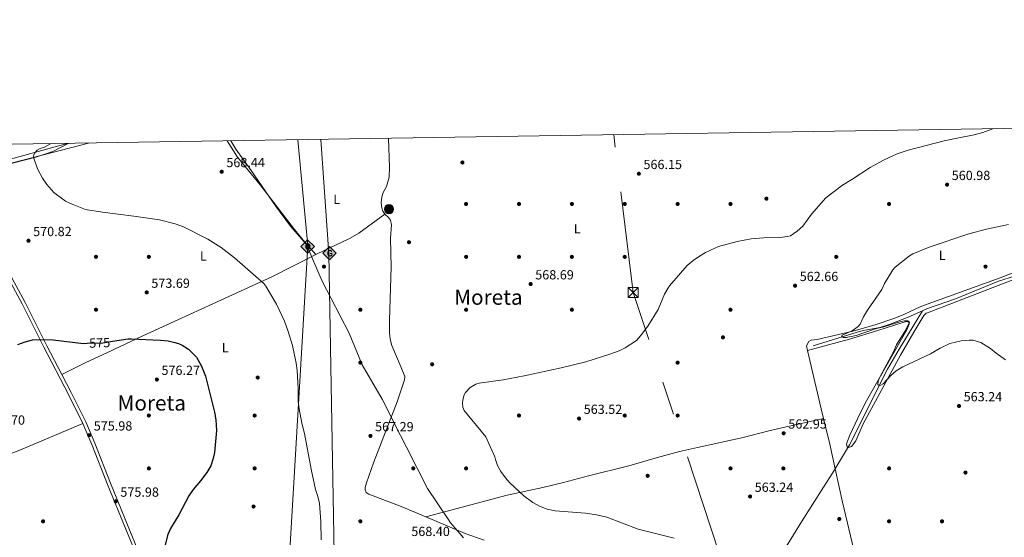
# Model space of a CAD drawing. Extents: x 607663 to 614568, y 720223 to 724959.
# Drawn here: x 608642 to 609387, y 724568 to 724959 of the extents above; entities that cross this region are included whole.
import ezdxf
from ezdxf.enums import TextEntityAlignment as Align

# ---------------------------------------------------------------- set-up
doc = ezdxf.new("R2010")
doc.units = 0
doc.header["$MEASUREMENT"] = 0
for name, pattern in [('DGN Style 3', [119.12957000000003, 85.09255000000002, -34.03702000000001]), ('DGN Style 5', [59.56478500000002, 25.52776500000001, -34.03702000000001]), ('DGN Style 7', [170.18510000000006, 76.58329500000002, -34.03702000000001, 25.52776500000001, -34.03702000000001])]:
    doc.linetypes.add(name, pattern=pattern)
for name, color, linetype in [('Nivel 1', 7, 'Continuous'), ('Nivel 11', 7, 'Continuous'), ('Nivel 13', 7, 'Continuous'), ('Nivel 17', 7, 'Continuous'), ('Nivel 21', 7, 'Continuous'), ('Nivel 22', 7, 'Continuous'), ('Nivel 32', 7, 'Continuous'), ('Nivel 34', 7, 'Continuous'), ('Nivel 36', 7, 'Continuous'), ('Nivel 37', 7, 'Continuous'), ('Nivel 39', 7, 'Continuous'), ('Nivel 4', 7, 'Continuous'), ('Nivel 41', 7, 'Continuous'), ('Nivel 45', 7, 'Continuous'), ('Nivel 5', 7, 'Continuous'), ('Nivel 61', 7, 'Continuous'), ('Nivel 7', 7, 'Continuous')]:
    doc.layers.add(name, color=color, linetype=linetype)
doc.styles.add('Style-arial', font='arial.shx', dxfattribs={"bigfont": 'arialbig.shx'})
doc.styles.add('Style-ariali', font='ariali.shx', dxfattribs={"bigfont": 'arialibig.shx'})
doc.styles.add('Style-arialn', font='arialn.shx', dxfattribs={"bigfont": 'arialnbig.shx'})
doc.styles.add('Style-times', font='times.shx', dxfattribs={"bigfont": 'timesbig.shx'})

# ---------------------------------------------------------------- blocks, each defined once
blk = doc.blocks.new('5PATER')
at = {"layer": 'Nivel 7', "linetype": 'Continuous', "lineweight": 0}
h = blk.add_hatch(color=53, dxfattribs=at)
edge = h.paths.add_edge_path()
edge.add_ellipse((1.001171767711639e-08, 1.001171767711639e-08), major_axis=(-1.095731442372465, -1.110710699892244), ratio=0.9994222409660322, start_angle=0, end_angle=360)
blk = doc.blocks.new('5PERFI')
at = {"layer": 'Nivel 17', "linetype": 'Continuous', "lineweight": 0}
h = blk.add_hatch(color=7, dxfattribs=at)
edge = h.paths.add_edge_path()
edge.add_arc((1.001171767711639e-08, 1.001171767711639e-08), 1.559999999576199, 315.0000000018422, 675.0000000018422)
blk = doc.blocks.new('5POZO')
at = {"layer": 'Nivel 13', "linetype": 'Continuous', "lineweight": 0}
h = blk.add_hatch(color=143, dxfattribs=at)
edge = h.paths.add_edge_path()
edge.add_arc((1.001171767711639e-08, 1.001171767711639e-08), 3.456, 0, 360)
at = {"layer": 'Nivel 13', "color": 7, "linetype": 'Continuous', "lineweight": 0}
blk.add_circle((1.001171767711639e-08, 1.001171767711639e-08, -0.0004740324604881607), 3.456, dxfattribs=at)
blk = doc.blocks.new('5GASO')
at = {"layer": 'Nivel 34', "linetype": 'Continuous', "lineweight": 0}
for color, points in [(252, [(0, -5.090000000083819), (-5.090000000083819, 0), (0, 5.090000000083819), (0.2349999998696148, 2.5), (0.2339999999385327, 2.5), (-0.3160000001080334, 2.425000000046566), (-0.7860000000800937, 2.215000000083819), (-1.175999999977648, 1.854999999981374), (-1.480999999912456, 1.350000000093132), (-1.68100000009872, 0.715000000083819), (-1.746000000042841, -0.0400000000372529), (-1.68100000009872, -0.7800000000279397), (-1.480999999912456, -1.419999999925494), (-1.165999999968335, -1.935000000055879), (-0.7560000000521541, -2.300000000046566), (-0.2660000000614673, -2.520000000018626), (0.2939999999944121, -2.59499999997206), (0.2949999999254942, -2.59499999997206)]), (7, [(0.2949999999254942, -2.59499999997206), (-0.2650000001303852, -2.520000000018626), (-0.7550000001210719, -2.300000000046566), (-1.165000000037253, -1.935000000055879), (-1.479999999981374, -1.419999999925494), (-1.679999999934807, -0.7800000000279397), (-1.745000000111759, -0.0400000000372529), (-1.679999999934807, 0.715000000083819), (-1.479999999981374, 1.350000000093132), (-1.175000000046566, 1.854999999981374), (-0.784999999916181, 2.215000000083819), (-0.3149999999441206, 2.425000000046566), (0.2349999998696148, 2.5), (0.5749999999534339, 2.475000000093132), (0.8799999998882413, 2.40500000002794), (1.145000000018626, 2.284999999916181), (1.379999999888241, 2.114999999990687), (1.574999999953434, 1.899999999906868), (1.729999999981374, 1.645000000018626), (1.850000000093132, 1.340000000083819), (1.929999999934807, 0.9899999999906868), (1.175000000046566, 0.8000000000465661), (1.044999999925494, 1.165000000037253), (0.8300000000745058, 1.429999999934807), (0.5500000000465661, 1.59499999997206), (0.2250000000931323, 1.649999999906868), (-0.03499999991618097, 1.625), (-0.2650000001303852, 1.550000000046566), (-0.4750000000931323, 1.419999999925494), (-0.6550000000279397, 1.244999999878928), (-0.8049999999348074, 1.014999999897555), (-0.909999999916181, 0.7299999999813735), (-0.9699999999720603, 0.3950000000186265), (-0.9899999999906868, 0.01000000000931323), (-0.9699999999720603, -0.409999999916181), (-0.8999999999068677, -0.7749999999068677), (-0.784999999916181, -1.090000000083819), (-0.6200000001117587, -1.34499999997206), (-0.4450000000651926, -1.520000000018626), (-0.2399999999906868, -1.645000000018626), (-0.01000000000931323, -1.71999999997206), (0.25, -1.745000000111759), (0.5100000000093132, -1.71999999997206), (0.7800000000279397, -1.635000000009313), (1.040000000037253, -1.5), (1.270000000018626, -1.330000000074506), (1.270000000018626, -0.7099999999627471), (0.2349999998696148, -0.7099999999627471), (0.2349999998696148, 0.1399999998975545), (2.024999999906868, 0.1399999998975545), (2.024999999906868, -1.830000000074506), (1.705000000074506, -2.120000000111759), (1.274999999906868, -2.370000000111759), (0.784999999916181, -2.540000000037253)]), (252, [(0, -5.090000000083819), (0.2949999999254942, -2.59499999997206), (0.2939999999944121, -2.59499999997206), (0.7839999999850988, -2.540000000037253), (1.273999999975786, -2.370000000111759), (1.703999999910593, -2.120000000111759), (2.023999999975786, -1.830000000074506), (2.023999999975786, 0.1399999998975545), (0.2339999999385327, 0.1399999998975545), (0.2339999999385327, -0.7099999999627471), (1.269000000087544, -0.7099999999627471), (1.269000000087544, -1.330000000074506), (1.03899999987334, -1.5), (0.7790000000968575, -1.635000000009313), (0.5090000000782311, -1.71999999997206), (0.2490000000689179, -1.745000000111759), (-0.01099999994039536, -1.71999999997206), (-0.2409999999217689, -1.645000000018626), (-0.4459999999962747, -1.520000000018626), (-0.6210000000428408, -1.34499999997206), (-0.7860000000800937, -1.090000000083819), (-0.9010000000707805, -0.7749999999068677), (-0.9709999999031425, -0.409999999916181), (-0.9909999999217689, 0.01000000000931323), (-0.9709999999031425, 0.3950000000186265), (-0.9110000000800937, 0.7299999999813735), (-0.8060000000987202, 1.014999999897555), (-0.6559999999590218, 1.244999999878928), (-0.4760000000242144, 1.419999999925494), (-0.2660000000614673, 1.550000000046566), (-0.03600000008009374, 1.625), (0.2239999999292195, 1.649999999906868), (0.5489999998826534, 1.59499999997206), (0.828999999910593, 1.429999999934807), (1.043999999994412, 1.165000000037253), (1.173999999882653, 0.8000000000465661), (1.929000000003725, 0.9899999999906868), (1.848999999929219, 1.340000000083819), (1.729000000050291, 1.645000000018626), (1.574000000022352, 1.899999999906868), (1.378999999957159, 2.114999999990687), (1.144000000087544, 2.284999999916181), (0.8789999999571592, 2.40500000002794), (0.5740000000223517, 2.475000000093132), (0.2339999999385327, 2.5), (0.2349999998696148, 2.5), (0, 5.090000000083819), (5.090000000083819, 0)])]:
    blk.add_hatch(color=color, dxfattribs=at).paths.add_polyline_path(points)
at = {"layer": 'Nivel 34', "color": 7, "linetype": 'Continuous', "lineweight": 0}
blk.add_3dface([(0, -5.090000000083819), (5.090000000083819, 0), (0, 5.090000000083819), (-5.090000000083819, 0)], dxfattribs=at)
blk = doc.blocks.new('5ROLEO')
at = {"layer": 'Nivel 34', "linetype": 'Continuous', "lineweight": 0}
for color, points in [(2, [(-0.1479999998118728, -5.195999999996275), (-5.237999999895692, -0.1059999999124557), (-0.1479999998118728, 4.983999999938533), (-0.007999999914318323, 2.394000000087544), (-0.003999999957159162, 2.394000000087544), (-0.5489999998826534, 2.324000000022352), (-1.0089999998454, 2.114000000059605), (-1.3839999998454, 1.763999999966472), (-1.679000000003725, 1.263999999966472), (-1.873999999836087, 0.6189999999478459), (-1.933999999891967, -0.1859999999869615), (-1.898999999975786, -0.7609999999403954), (-1.793999999994412, -1.266000000061467), (-1.618999999947846, -1.710999999893829), (-1.363999999826774, -2.091000000014901), (-1.094000000040978, -2.361000000033528), (-0.7739999999757856, -2.550999999977648), (-0.4089999999850988, -2.661000000080094), (0.001000000163912773, -2.700999999884516), (-0.003000000026077032, -2.700999999884516)]), (7, [(-0.003000000026077032, -2.700999999884516), (-0.003000000026077032, -2.700609755965591), (-0.4089999999850988, -2.661000000080094), (-0.7739999999757856, -2.550999999977648), (-1.094000000040978, -2.361000000033528), (-1.363999999826774, -2.091000000014901), (-1.618999999947846, -1.710999999893829), (-1.793999999994412, -1.266000000061467), (-1.898999999975786, -0.7609999999403954), (-1.933999999891967, -0.1859999999869615), (-1.873999999836087, 0.6189999999478459), (-1.679000000003725, 1.263999999966472), (-1.3839999998454, 1.763999999966472), (-1.0089999998454, 2.114000000059605), (-0.5489999998826534, 2.324000000022352), (-0.007999999914318323, 2.392999999923632), (-0.006999999983236194, 1.54300000006333), (-0.2489999998360872, 1.519000000087544), (-0.4739999999292195, 1.439000000013039), (-0.6739999998826534, 1.309000000124797), (-0.8489999999292195, 1.128999999957159), (-0.9939999999478459, 0.8940000000875443), (-1.098999999929219, 0.6040000000502914), (-1.158999999985099, 0.2539999999571592), (-1.179000000003725, -0.1510000000707805), (-1.158999999985099, -0.5509999999776483), (-1.098999999929219, -0.8959999999497086), (-0.9939999999478459, -1.185999999986961), (-0.8389999999199063, -1.425999999977648), (-0.6639999998733401, -1.611000000033528), (-0.459000000031665, -1.746000000042841), (-0.238999999826774, -1.825999999884516), (-0.003000000026077032, -1.851000000024214), (-0.003000000026077032, -2.700609755965591), (0.001000000163912773, -2.700999999884516)]), (2, [(0.001000000163912773, -1.851000000024214), (-0.238999999826774, -1.825999999884516), (-0.459000000031665, -1.746000000042841), (-0.6639999998733401, -1.611000000033528), (-0.8389999999199063, -1.425999999977648), (-0.9939999999478459, -1.185999999986961), (-1.098999999929219, -0.8959999999497086), (-1.158999999985099, -0.5509999999776483), (-1.179000000003725, -0.1510000000707805), (-1.158999999985099, 0.2539999999571592), (-1.098999999929219, 0.6040000000502914), (-0.9939999999478459, 0.8940000000875443), (-0.8489999999292195, 1.128999999957159), (-0.6739999998826534, 1.309000000124797), (-0.4739999999292195, 1.439000000013039), (-0.2489999998360872, 1.519000000087544), (0.001000000163912773, 1.543999999994412), (0.2510000001639128, 1.519000000087544), (0.4760000000242144, 1.439000000013039), (0.6759999999776483, 1.314000000013039), (0.8510000000242144, 1.134000000078231), (0.9960000000428408, 0.8989999999757856), (1.096000000135973, 0.6140000000596046), (1.155999999959022, 0.2690000000875443), (1.175999999977648, -0.1310000000521541), (1.155999999959022, -0.540999999968335), (1.091000000014901, -0.8959999999497086), (0.9860000000335276, -1.190999999875203), (0.8460000001359731, -1.43099999986589), (0.665999999968335, -1.615999999921769), (0.4660000000149012, -1.746000000042841), (0.2460000000428408, -1.825999999884516)]), (2, [(-0.1479999998118728, -5.195999999996275), (-0.003000000026077032, -2.700999999884516), (0.001000000163912773, -2.700999999884516), (0.4059999999590218, -2.661000000080094), (0.7710000001825392, -2.545999999856576), (1.08600000012666, -2.355999999912456), (1.361000000033528, -2.085999999893829), (1.611000000033528, -1.706000000005588), (1.790999999968335, -1.256000000052154), (1.896000000182539, -0.7409999999217689), (1.93100000009872, -0.1559999999590218), (1.896000000182539, 0.4189999999944121), (1.796000000089407, 0.9290000000037253), (1.626000000163913, 1.364000000059605), (1.391000000061467, 1.733999999938533), (1.101000000024214, 2.019000000087544), (0.7710000001825392, 2.229000000050291), (0.4059999999590218, 2.348999999929219), (-0.003999999957159162, 2.394000000087544), (-0.007999999914318323, 2.394000000087544), (-0.1479999998118728, 4.983999999938533), (4.942000000039116, -0.1059999999124557)]), (7, [(-0.003000000026077032, -2.700999999884516), (-0.003000000026077032, -1.851000000024214), (0.001000000163912773, -1.851000000024214), (0.2460000000428408, -1.825999999884516), (0.4660000000149012, -1.746000000042841), (0.665999999968335, -1.615999999921769), (0.8460000001359731, -1.43099999986589), (0.9860000000335276, -1.190999999875203), (1.091000000014901, -0.8959999999497086), (1.155999999959022, -0.540999999968335), (1.175999999977648, -0.1310000000521541), (1.155999999959022, 0.2690000000875443), (1.096000000135973, 0.6140000000596046), (0.9960000000428408, 0.8989999999757856), (0.8510000000242144, 1.134000000078231), (0.6759999999776483, 1.314000000013039), (0.4760000000242144, 1.439000000013039), (0.2510000001639128, 1.519000000087544), (0.001000000163912773, 1.543999999994412), (-0.006999999983236194, 1.54300000006333), (-0.007999999914318323, 2.392999999923632), (-0.003999999957159162, 2.394000000087544), (0, 2.392999999923632), (0.4059999999590218, 2.348999999929219), (0.7710000001825392, 2.229000000050291), (1.101000000024214, 2.019000000087544), (1.391000000061467, 1.733999999938533), (1.626000000163913, 1.364000000059605), (1.796000000089407, 0.9290000000037253), (1.896000000182539, 0.4189999999944121), (1.93100000009872, -0.1559999999590218), (1.896000000182539, -0.7409999999217689), (1.790999999968335, -1.256000000052154), (1.611000000033528, -1.706000000005588), (1.361000000033528, -2.085999999893829), (1.08600000012666, -2.355999999912456), (0.7710000001825392, -2.545999999856576), (0.4059999999590218, -2.661000000080094), (0.001000000163912773, -2.700999999884516)])]:
    blk.add_hatch(color=color, dxfattribs=at).paths.add_polyline_path(points)
at = {"layer": 'Nivel 34', "color": 7, "linetype": 'Continuous', "lineweight": 0, "flags": 128}
blk.add_lwpolyline([(-0.1439999998547137, -5.195999999996275), (4.945999999996275, -0.1059999999124557), (-0.1439999998547137, 4.983999999938533), (-5.233999999938533, -0.1059999999124557), (-0.1439999998547137, -5.195999999996275)], dxfattribs=at)
blk = doc.blocks.new('5TME')
at = {"layer": 'Nivel 32', "color": 7, "linetype": 'Continuous', "lineweight": 0}
for p, q in [((-3.75, 3.75), (3.75, -3.75)), ((3.722999999998137, 3.776000000070781), (-3.716000000014901, -3.783999999985099))]:
    blk.add_line(p, q, dxfattribs=at)
at = {"layer": 'Nivel 32', "color": 7, "linetype": 'Continuous', "lineweight": 0, "flags": 128}
blk.add_lwpolyline([(-3.75, -3.75), (3.75, -3.75), (3.75, 3.75), (-3.75, 3.75), (-3.716000000014901, -3.783999999985099)], dxfattribs=at)

msp = doc.modelspace()

# ---------------------------------------------------------------- linework, layer by layer
at = {"layer": 'Nivel 1', "color": 7, "linetype": 'Continuous', "lineweight": 0}
msp.add_polyline3d([(608802.004, 724867.754, 568.8870000000001), (608805.7039999999, 724861.3570000001, 568.79), (608817.3530000001, 724845.2579999999, 568.423), (608830.642, 724825.986, 568.1610000000001), (608835.7479999999, 724818.5819999999, 568.1560000000001), (608847.26, 724803.243, 568.116), (608859.0050000001, 724789.5560000001, 567.339), (608862.676, 724781.112, 566.671), (608863.031, 724780.294, 566.606), (608871.186, 724761.534, 567.224), (608891.649, 724722.193, 567.343), (608901.3589999999, 724698.4550000001, 567.347), (608916.4410000001, 724672.372, 566.623), (608925.493, 724654.5549999999, 566.181), (608925.854, 724653.8430000001, 566.1850000000001), (608934.8289999999, 724636.1780000001, 566.274), (608950.74, 724604.7760000001, 566.731), (608965.855, 724582.378, 567.181), (608968.236, 724578.8500000001, 567.339), (608975.348, 724570.756, 567.6270000000001), (608978.108, 724567.615, 567.721)], dxfattribs=at)
at = {"layer": 'Nivel 11', "color": 142, "linetype": 'DGN Style 3', "lineweight": 13}
for points in [[(609325.2069999999, 724739.28, 559.357), (609329.03, 724740.994, 559.357), (609350.1340000001, 724748.3319999999, 558.99), (609382.6710000001, 724761.497, 558.806), (609395.5149999999, 724765.7080000001, 558.668), (609396.936, 724766.1740000001, 558.653), (609409.9909999999, 724772.523, 558.439)], [(609210.0530000001, 724541.0120000001, 563.02), (609233.601, 724579.6340000001, 562.438), (609250.4070000001, 724605.898, 561.652), (609257.125, 724616.44, 561.689), (609269.933, 724637.9550000001, 561.194), (609298.8360000001, 724695.01, 559.778), (609307.5120000001, 724710.209, 559.6850000000001), (609325.2069999999, 724739.28, 559.357)], [(609242.4510000001, 724712.703, 560.643), (609275.7280000001, 724723.0050000001, 560.092), (609280.567, 724724.2309999999, 559.982), (609292.858, 724726.5730000001, 559.614), (609300.879, 724729.0630000001, 559.467), (609314.375, 724734.4240000001, 559.357), (609325.2069999999, 724739.28, 559.357)]]:
    msp.add_polyline3d(points, dxfattribs=at)
at = {"layer": 'Nivel 13', "color": 4, "linetype": 'Continuous', "lineweight": 0, "extrusion": (0.725220301536391, 0.598170859129348, 0.3409503446660876), "elevation": 875300.3702888691, "flags": 128}
msp.add_lwpolyline([(171817.8852570644, -316856.3941621035), (171803.417316955, -316850.6840177109), (171776.39138214, -316851.0850468532)], dxfattribs=at)
at = {"layer": 'Nivel 21', "color": 7, "linetype": 'Continuous', "lineweight": 13}
for points in [[(608457.852, 724825.7069999999, 571.636), (608480.8910000001, 724828.996, 571.341), (608526.068, 724835.013, 570.341), (608540.763, 724836.9709999999, 570.016), (608591.4610000001, 724843.834, 569.988), (608606.2080000001, 724846.587, 569.72), (608622.3189999999, 724850.318, 569.751), (608678.1510000001, 724865.797, 569.17)], [(608597.2110000001, 724841.9380000001, 569.892), (608606.8049999999, 724843.729, 569.72), (608623.038, 724847.4880000001, 569.751), (608694.459, 724866.0549999999, 569.139)]]:
    msp.add_polyline3d(points, dxfattribs=at)
at = {"layer": 'Nivel 21', "color": 7, "linetype": 'Continuous', "lineweight": 0}
for points in [[(608597.2110000001, 724841.9380000001, 569.796), (608628.1710000001, 724781.74, 571.816), (608636.3740000001, 724764.237, 572.642), (608646.3740000001, 724745.5009999999, 573.836), (608662.837, 724712.7550000001, 575.179), (608674.21, 724691.0530000001, 575.552)], [(608674.21, 724691.0530000001, 575.552), (608681.31, 724677.5090000001, 575.7860000000001), (608692.2579999999, 724655.1170000001, 576.128), (608699.2320000001, 724639.007, 575.995), (608710.915, 724608.764, 575.861), (608724.8910000001, 724574.9340000001, 575.749), (608743.0889999999, 724530.521, 575.115), (608762.3800000001, 724485.03, 575.438), (608768.844, 724468.885, 575.554)]]:
    msp.add_polyline3d(points, dxfattribs=at)
at = {"layer": 'Nivel 21', "color": 7, "linetype": 'DGN Style 3', "lineweight": 0}
for points in [[(608606.0419999999, 724819.3, 570.5310000000001), (608625.926, 724780.6370000001, 571.816), (608634.1370000001, 724763.118, 572.642), (608644.155, 724744.3500000001, 573.836), (608660.612, 724711.6140000001, 575.179), (608679.0789999999, 724676.3800000001, 575.7860000000001), (608689.994, 724654.0519999999, 576.1270000000001)], [(608689.994, 724654.0519999999, 576.1270000000001), (608696.9169999999, 724638.06, 575.995), (608708.594, 724607.837, 575.861), (608722.5800000001, 724573.983, 575.749), (608740.7820000001, 724529.56, 575.115), (608760.0689999999, 724484.077, 575.438), (608773.237, 724451.193, 575.676), (608790.5830000001, 724408.229, 575.1030000000001), (608804.9539999999, 724376.2350000001, 576.374)]]:
    msp.add_polyline3d(points, dxfattribs=at)
at = {"layer": 'Nivel 22', "color": 30, "linetype": 'DGN Style 5', "lineweight": 30, "elevation": 575, "flags": 128}
msp.add_lwpolyline([(608693.203, 724714.645), (608705.146, 724715.0449999999), (608712.379, 724716.121)], dxfattribs=at)
at = {"layer": 'Nivel 32', "color": 6, "linetype": 'DGN Style 7', "lineweight": 0}
msp.add_polyline3d([(611070.5149999999, 723438.879, 586.268), (611060.5959999999, 723449.186, 586.126), (610895.3559999999, 723428.3700000001, 585.718), (610651.7380000001, 723463.1610000001, 601.671), (610519.148, 723482.3019999999, 611.456), (610311.673, 723622.4709999999, 589.015), (610108.165, 723758.7069999999, 589.9350000000001), (609942.476, 723869.9820000001, 582.991), (609769.584, 723985.8910000001, 573.023), (609579.254, 724114.504, 566.923), (609395.95, 724236.3570000001, 568.9300000000001), (609239.2860000001, 724341.842, 573.9540000000001), (609171.4450000001, 724555.979, 564.434), (609106.426, 724753.101, 566.086), (609091.6950000001, 724872.3300000001, 567.929)], dxfattribs=at)
at = {"layer": 'Nivel 34', "color": 7, "linetype": 'Continuous', "lineweight": 13}
for points in [[(608436.952, 722548.1059999999, 628.932), (608468.111, 722657.896, 630.338), (608515.6570000001, 723011.821, 625.9060000000001), (608596.565, 723312.342, 620.763), (608622.2509999999, 723441.284, 610.0020000000001), (608727.7139999999, 723699.0619999999, 597.609), (608803.5449999999, 723846.69, 583.157), (608808.1599999999, 723905.4920000001, 579.613), (608860.2790000001, 724788.2820000001, 567.172), (608852.777, 724868.5560000001, 568.592)], [(609221.2350000001, 722560.4909999999, 684.392), (609039.6100000001, 722734.0460000001, 680.73), (608949.0090000001, 722836.6499999999, 695.023), (608899.1130000001, 723066.997, 686.501), (608949.5249999999, 723241.5819999999, 659.484), (608951.5160000001, 723316.5360000001, 670.291), (608931.06, 723533.683, 637.011), (608890.6840000001, 723960.503, 577.006), (608876.256, 724782.1599999999, 566.223), (608870.0149999999, 724868.828, 568.378)]]:
    msp.add_polyline3d(points, dxfattribs=at)
at = {"layer": 'Nivel 36', "color": 92, "linetype": 'Continuous', "lineweight": 0, "extrusion": (0.6270720840459817, 0.4779681695107992, 0.6150829459062618), "elevation": 728574.0448336208, "flags": 128}
msp.add_lwpolyline([(207397.1723718229, -567643.1545872092), (207354.6208482943, -567643.2877577937), (207342.1586889346, -567644.0371108621), (207329.7373891143, -567645.4844382966)], dxfattribs=at)
at = {"layer": 'Nivel 36', "color": 92, "linetype": 'Continuous', "lineweight": 0, "extrusion": (-0.9380256860007166, -0.2195351947763632, 0.2681643351704132), "elevation": -730429.8011876927, "flags": 128}
msp.add_lwpolyline([(-566754.1828829753, 203905.0292564238), (-566761.5358444818, 203904.8247666128), (-566806.8433992162, 203904.8008921678)], dxfattribs=at)
at = {"layer": 'Nivel 36', "color": 92, "linetype": 'Continuous', "lineweight": 0, "extrusion": (-0.09760066874720176, -0.2269563909269697, 0.9690020155177715), "elevation": -223332.7956236671, "flags": 128}
msp.add_lwpolyline([(273160.9520471286, 878263.3023663429), (273193.2353580946, 878263.6099928704), (273208.4460807854, 878264.5571587589)], dxfattribs=at)
at = {"layer": 'Nivel 36', "color": 92, "linetype": 'Continuous', "lineweight": 0}
for points in [[(609238.263, 724709.1030000001, 561.195), (609237.4299999999, 724712.6640000001, 561.194), (609239.1980000001, 724715.905, 561.01), (609241.1540000001, 724717.0930000001, 560.909), (609245.642, 724717.3900000001, 560.826), (609272.5279999999, 724723.8929999999, 560.554), (609289.3740000001, 724728.632, 560.4110000000001), (609303.6229999999, 724733.264, 560.275), (609310.5519999999, 724736.131, 560.136), (609324.1159999999, 724742.551, 559.76), (609384.027, 724764.2280000001, 559.258), (609395.4909999999, 724768.6910000001, 559.195), (609399.459, 724770.236, 559.174), (609401.6799999999, 724771.362, 559.1270000000001), (609403.6540000001, 724772.8940000001, 559.0500000000001), (609405.8729999999, 724775.666, 558.99), (609406.8929999999, 724778.0349999999, 559.123), (609407.2660000001, 724781.057, 559.357), (609406.737, 724811.0519999999, 559.804), (609405.5419999999, 724840.3900000001, 561.742), (609407.1799999999, 724872.175, 563.764)], [(608921.226, 724869.6370000001, 567.59), (608921.9650000001, 724847.892, 567.238), (608921.814, 724840.327, 567.078), (608919.7180000001, 724833.1370000001, 567.078), (608917.354, 724828.7450000001, 566.91), (608916.135, 724825.3330000001, 566.895), (608915.831, 724820.922, 566.895), (608916.257, 724816.97, 566.895), (608916.94, 724814.5719999999, 566.895), (608918.591, 724812.3030000001, 566.765)], [(608866.321, 724781.7860000001, 566.361), (608867.3740000001, 724782.318, 566.285), (608885.598, 724790.754, 565.726), (608892.317, 724794.118, 565.736), (608898.7860000001, 724797.881, 565.87), (608918.591, 724812.3030000001, 566.765)], [(608918.591, 724812.3030000001, 566.765), (608921.334, 724809.8360000001, 566.711), (608922.746, 724807.7550000001, 566.711), (608923.533, 724804.1470000001, 566.5550000000001), (608922.8910000001, 724794.067, 566.527), (608923.4199999999, 724772.192, 566.344), (608922.02, 724732.216, 566.174), (608922.0120000001, 724722.685, 565.976), (608922.602, 724717.7080000001, 566.021), (608923.845, 724712.8389999999, 566.115), (608930.8260000001, 724696.212, 566.16), (608933.7479999999, 724689.4199999999, 565.793), (608933.31, 724687.0079999999, 565.655), (608927.7990000001, 724670.3640000001, 565.976), (608909.865, 724624.314, 566.711), (608904.524, 724608.9920000001, 567.748), (608903.5549999999, 724605.6140000001, 567.813), (608903.5689999999, 724603.821, 567.629), (608904.3030000001, 724601.675, 567.629), (608906.4550000001, 724600.4010000001, 567.804), (608930.9269999999, 724591.122, 567.446), (608949.574, 724583.3049999999, 567.493)], [(608674.21, 724691.0530000001, 575.552), (608692.2139999999, 724700.176, 575.138), (608708.1070000001, 724707.4890000001, 575.822), (608718.3400000001, 724712.23, 575.849), (608738.729, 724721.7350000001, 575.405), (608762, 724732.479, 574.456), (608788.479, 724744.5530000001, 572.836), (608832.909, 724764.905, 568.782), (608866.321, 724781.7860000001, 566.361)], [(609395.5320000001, 724763.44, 559.3580000000001), (609385.828, 724759.5560000001, 559.3580000000001), (609329.142, 724737.7860000001, 559.542), (609328.1340000001, 724737.307, 559.63), (609326.2890000001, 724735.612, 559.909), (609318.584, 724723.084, 560.001), (609308.7350000001, 724705.7320000001, 560.059), (609280.298, 724653.8360000001, 561.011), (609274.7749999999, 724640.9820000001, 561.1510000000001), (609271.466, 724636.551, 561.195), (609269.3200000001, 724635.817, 561.195), (609268.767, 724635.996, 561.288), (609268.2409999999, 724636.1669999999, 561.378), (609267.8630000001, 724638.675, 561.195), (609270.3230000001, 724645.1499999999, 561.011), (609278.324, 724662.175, 560.6560000000001), (609282.8770000001, 724671.0490000001, 560.495), (609302.138, 724704.9369999999, 560.2760000000001), (609313.462, 724724.7520000001, 559.725), (609315.2209999999, 724729.0700000001, 559.725), (609314.852, 724730.5009999999, 559.725), (609313.4110000001, 724731.2080000001, 559.909), (609310.4439999999, 724730.462, 559.905), (609291.467, 724724.2339999999, 560.237), (609269.9809999999, 724717.649, 560.437), (609238.263, 724709.1030000001, 561.195)], [(609250.3230000001, 724657.842, 561.415), (609218.814, 724650.7820000001, 563.343), (609209.078, 724648.527, 563.601), (609189.6399999999, 724643.381, 563.5260000000001), (609155.0149999999, 724635.872, 562.604), (609141.533, 724632.69, 562.577), (609124.756, 724628.237, 562.933), (609103.1710000001, 724621.9010000001, 563.407), (609072.649, 724614.2720000001, 563.408), (609053.655, 724609.4569999999, 563.772), (609038.007, 724605.5719999999, 564.2330000000001), (609011.145, 724599.747, 565.118), (608949.574, 724583.3049999999, 567.493)], [(609317.159, 724376.852, 570.927), (609313.24, 724393.8119999999, 570.626), (609308.706, 724413.21, 568.672), (609298.915, 724452.2209999999, 565.886), (609289.088, 724491.7050000001, 564.458), (609264.7, 724594.442, 561.876), (609259.121, 724619.7930000001, 561.919), (609255.0290000001, 724638.392, 561.952), (609250.3230000001, 724657.842, 561.415)], [(608514.115, 724584.25, 578.544), (608577.763, 724609.858, 576.899), (608641.033, 724633.412, 577.236), (608689.994, 724654.0519999999, 576.1270000000001)]]:
    msp.add_polyline3d(points, dxfattribs=at)
at = {"layer": 'Nivel 39', "color": 7, "linetype": 'Continuous', "lineweight": 0, "extrusion": (0.02905887866173867, 0.01271745382540295, 0.9994967973631137), "elevation": 27474.86573999964, "flags": 128}
msp.add_lwpolyline([(420018.2665124537, -847790.8899474626), (420018.2665124536, -847791.835725978)], dxfattribs=at)
at = {"layer": 'Nivel 39', "color": 7, "linetype": 'Continuous', "lineweight": 0}
msp.add_polyline3d([(608629.139, 724848.946, 569.802), (608654.4920000001, 724855.453, 569.967), (608667.3899999999, 724859.7239999999, 569.645), (608678.389, 724865.436, 569.198)], dxfattribs=at)
at = {"layer": 'Nivel 4', "color": 30, "linetype": 'Continuous', "lineweight": 30, "elevation": 575, "flags": 128}
for points in [[(608640.9720000001, 724713.6699999999), (608646.3770000001, 724715.7150000001), (608651.913, 724717.169), (608660.0900000001, 724717.5150000001), (608667.662, 724717.202), (608690.483, 724714.554), (608693.203, 724714.645)], [(608712.379, 724716.121), (608724.426, 724717.9140000001), (608726.99, 724718.033), (608748.807, 724717.094), (608754.4979999999, 724716.369), (608759.6640000001, 724715.2620000001), (608762.3570000001, 724714.4750000001), (608765.145, 724713.209), (608769.915, 724710.3090000001), (608776.125, 724704.1259999999), (608779.844, 724697.385), (608782.7649999999, 724689.7409999999), (608789.638, 724662.4780000001), (608790.5970000001, 724656.757), (608791.1599999999, 724648.6170000001), (608789.7039999999, 724632.0819999999), (608788.4809999999, 724626.6529999999), (608786.872, 724621.861), (608783.95, 724616.8389999999), (608779.027, 724610.5430000001), (608773.425, 724604.1159999999), (608770.304, 724599.351), (608762.5719999999, 724584.781), (608756.26, 724574.595), (608754.419, 724569.932), (608752.4369999999, 724562.246)]]:
    msp.add_lwpolyline(points, dxfattribs=at)
at = {"layer": 'Nivel 5', "color": 30, "linetype": 'Continuous', "lineweight": 0, "flags": 128}
for points, elevation in [([(609341.5719999999, 724867.642), (609350.1359999999, 724869.5889999999), (609364.4539999999, 724872.2860000001), (609370.7860000001, 724874.098), (609378.52, 724876.861)], 565), ([(608666.014, 724865.6059999999), (608660.98, 724862.9809999999), (608657.6969999999, 724862.0150000001), (608655.5360000001, 724860.7590000001), (608653.9610000001, 724858.8130000001), (608652.831, 724856.577), (608652.936, 724854.5730000001), (608655.8200000001, 724846.486), (608659.5760000001, 724839.5220000001), (608662.7280000001, 724834.6699999999), (608668.064, 724828.717), (608674.8030000001, 724823.598), (608676.892, 724822.2239999999), (608682.0020000001, 724819.7760000001), (608692.03, 724815.8489999999), (608704.8330000001, 724813.6840000001), (608728.6740000001, 724810.878), (608748.0179999999, 724807.973), (608759.983, 724805.038), (608766.2849999999, 724802.6840000001), (608784.5519999999, 724793.433), (608794.5789999999, 724787.182), (608804.7820000001, 724779.243), (608826.9110000001, 724759.788), (608828.507, 724757.865), (608836.435, 724744.2309999999), (608842.646, 724731.4680000001), (608845.467, 724723.584), (608848.5689999999, 724712.987), (608851.467, 724699.723), (608852.2209999999, 724694.1680000001), (608852.9040000001, 724680.274), (608852.9920000001, 724670.551), (608853.602, 724665.139), (608855.794, 724654.243), (608857.764, 724646.3770000001), (608862.7039999999, 724619.402), (608866.0730000001, 724604.1780000001), (608867.771, 724598.8559999999), (608868.9880000001, 724593.5760000001), (608870.152, 724579.834), (608870.3470000001, 724566.054)], 570), ([(609137.432, 724567.328), (609110.21, 724573.993), (609086.46, 724583.0549999999), (609078.6259999999, 724584.817), (609070.271, 724586.163), (609047.4569999999, 724587.8659999999), (609041.335, 724589.2280000001), (609035.537, 724591.426), (609030.4140000001, 724594.1699999999), (609023.6270000001, 724599.3160000001), (609013.034, 724609.159), (609009.6969999999, 724612.756), (609006.1640000001, 724617.5900000001), (609003.8300000001, 724622.1059999999), (609002.1329999999, 724626.868), (609001.7309999999, 724628.7380000001), (608994.851, 724643.7779999999), (608980.683, 724660.9099999999), (608978.4780000001, 724663.868), (608977.517, 724666.226), (608977.3130000001, 724669.463), (608977.54, 724671.94), (608978.5800000001, 724675.7550000001), (608979.494, 724677.3260000001), (608983.148, 724681.129), (608987.436, 724683.7220000001), (608989.794, 724684.51), (609008.0109999999, 724686.882), (609023.8430000001, 724689.943), (609051.798, 724695.9890000001), (609070.6359999999, 724700.6429999999), (609088.702, 724706.3999999999), (609095.7820000001, 724708.9809999999), (609100.2050000001, 724711.283), (609108.8389999999, 724716.763), (609111.8910000001, 724720.253), (609117.3570000001, 724727.682), (609125.193, 724740.1270000001), (609130.1300000001, 724751.6969999999), (609132.48, 724756.0970000001), (609133.9269999999, 724758.1340000001), (609147.317, 724773.52), (609151.6429999999, 724777.1939999999), (609156.6699999999, 724780.6410000001), (609161.115, 724783.379), (609170.952, 724787.922), (609185.1440000001, 724791.676), (609195.7050000001, 724793.756), (609204.9850000001, 724794.416), (609217.429, 724794.6510000001), (609223.0120000001, 724795.31), (609225.423, 724795.9850000001), (609230.45, 724799.315), (609234.7690000001, 724803.1100000001), (609241.19, 724812.183), (609252.0220000001, 724824.7420000001), (609264.7320000001, 724834.212), (609271.9110000001, 724838.5490000001), (609285.783, 724847.6980000001), (609295.727, 724853.0050000001), (609306.054, 724857.885), (609314.3589999999, 724860.6130000001), (609341.5719999999, 724867.642)], 565), ([(609390.2679999999, 724804.585), (609373.706, 724800.8999999999), (609360.281, 724797.29), (609330.209, 724787.28), (609317.845, 724782.2), (609315.328, 724780.669), (609304.47, 724772.1540000001), (609302.8870000001, 724770.2180000001), (609296.574, 724759.7520000001), (609294.396, 724755.2479999999), (609283.541, 724739.706), (609280.6680000001, 724734.594), (609278.125, 724729.1680000001), (609276.5220000001, 724727.24), (609272.054, 724723.95), (609264.557, 724720.7180000001), (609264.0959999999, 724719.5390000001), (609265.2749999999, 724719.078), (609267.625, 724719.0959999999), (609275.007, 724720.4180000001), (609280.058, 724722.3659999999), (609290.4920000001, 724725.7390000001), (609296.0050000001, 724727.074), (609308.9029999999, 724731.0530000001), (609311.602, 724731.544), (609314.101, 724731.5320000001), (609315.4880000001, 724730.517), (609312.713, 724724.736), (609305.5449999999, 724713.47), (609303.44, 724708.092), (609292.8929999999, 724688.9709999999), (609291.7409999999, 724686.023), (609291.3700000001, 724683.54), (609292.354, 724682.737), (609293.646, 724682.865), (609295.3999999999, 724684.054), (609301.227, 724690.328), (609305.432, 724693.7690000001), (609310.4610000001, 724696.8640000001), (609331.3430000001, 724706.7720000001), (609338.6540000001, 724711.06), (609346.054, 724714.4180000001), (609354.6159999999, 724716.6000000001), (609360.6059999999, 724717.1170000001), (609363.429, 724716.9040000001), (609369.436, 724715.1880000001), (609376.595, 724710.7860000001), (609381.0160000001, 724707.1680000001), (609387.9890000001, 724702.169)], 560)]:
    msp.add_lwpolyline(points, dxfattribs=dict(at, elevation=elevation))
at = {"layer": 'Nivel 61', "color": 7, "linetype": 'Continuous', "lineweight": 0, "flags": 128}
msp.add_lwpolyline([(607734.77, 720223.1300000001), (607698.8400000001, 722536.45), (607662.9099999999, 724849.76), (611077.47, 724903.7), (614492.04, 724959.3600000001), (614530.27, 722646.02), (614568.46, 720332.69), (611151.6100000001, 720277.06)], close=True, dxfattribs=at)

# ---------------------------------------------------------------- block references
at = {"layer": 'Nivel 13', "color": 7, "linetype": 'Continuous', "lineweight": 0}
msp.add_blockref('5POZO', (608921.6440000001, 724816.0430000001, 566.828), dxfattribs=at)
at = {"layer": 'Nivel 17', "color": 7, "linetype": 'Continuous', "lineweight": 0}
for p in [(608977.2139999999, 724851.3630000001, 566.147), (609207.2010000001, 724824.01, 566.434), (608980, 724820, 566.843), (609020, 724820, 569.426), (609060, 724820, 568.278), (609100, 724820, 566.434), (609140, 724820, 565.573), (609180, 724820, 566.599), (609300, 724820, 561.556), (608936.773, 724791.0830000001, 567.008), (608700, 724780, 572.417), (608740, 724780, 572.417), (608980, 724780, 566.721), (609020, 724780, 568.1560000000001), (609060, 724780, 568.278), (609100, 724780, 567.008), (609260, 724780, 562.7040000000001), (608872.467, 724772.649, 566.721), (609372.926, 724772.6200000001, 558.974), (608700, 724740, 575), (608900, 724740, 566.434), (608980, 724740, 566.721), (609060, 724740, 567.826), (609180, 724740, 561.556), (609174.2620000001, 724719.092, 562.088), (608900, 724700, 567.417), (608954.304, 724698.7490000001, 565.573), (609140, 724700, 563.565), (608822.3700000001, 724688.727, 571.966), (608740, 724660, 575.86), (608820, 724660, 572.991), (609020, 724660, 564.548), (609100, 724660, 563.565), (609140, 724660, 562.991), (608740, 724620, 575.573), (608820, 724620, 572.7040000000001), (608940, 724620, 566.392), (608980, 724620, 565.696), (609180, 724620, 563.235), (609220, 724620, 563.278), (609300, 724620, 562.7040000000001), (609357.756, 724616.842, 564.957), (609117.3530000001, 724614.4099999999, 563.235), (608819.206, 724591.189, 573.113), (608660, 724580, 575.573), (608900, 724580, 569.139), (609262.3260000001, 724581.7760000001, 561.843), (609300, 724580, 562.539), (609340, 724580, 565.2860000000001)]:
    msp.add_blockref('5PERFI', p, dxfattribs=at)
at = {"layer": 'Nivel 32', "color": 7, "linetype": 'Continuous', "lineweight": 0}
msp.add_blockref('5TME', (609106.426, 724753.101, 566.086), dxfattribs=at)
at = {"layer": 'Nivel 34', "color": 2, "linetype": 'Continuous', "lineweight": 0}
msp.add_blockref('5ROLEO', (608860.2609999999, 724787.98, 567.1610000000001), dxfattribs=at)
at = {"layer": 'Nivel 34', "color": 252, "linetype": 'Continuous', "lineweight": 0}
msp.add_blockref('5GASO', (608876.726, 724782.8330000001, 566.186), dxfattribs=at)
at = {"layer": 'Nivel 7', "color": 53, "linetype": 'Continuous', "lineweight": 0}
for p in [(608795.131, 724844.341, 568.443), (609110.6610000001, 724842.8740000001, 566.147), (609343.862, 724834.601, 560.9830000000001), (608648.9539999999, 724792.1769999999, 570.818), (609028.7990000001, 724759.4310000001, 568.687), (609228.879, 724758.186, 562.662), (608738.3659999999, 724753.0830000001, 573.687), (608746.051, 724687.237, 576.269), (609352.8800000001, 724667.2420000001, 563.235), (609065.4569999999, 724657.72, 563.522), (609220.2209999999, 724646.595, 562.949), (608694.8200000001, 724645.142, 575.9830000000001), (608907.6499999999, 724644.585, 567.295), (608714.9369999999, 724595.085, 575.9830000000001), (609194.814, 724598.7609999999, 563.235)]:
    msp.add_blockref('5PATER', p, dxfattribs=at)

# ---------------------------------------------------------------- texts
at = {"layer": 'Nivel 37', "color": 92, "linetype": 'Continuous', "lineweight": 0, "style": 'Style-arialn'}
for p in [(608882.0681597835, 724823.4470009999, 567.45), (609064.0871597833, 724801.192001, 568.09), (608781.2551597834, 724780.6980009999, 570.894), (609340.1241597834, 724781.121001, 559.739), (608797.8211597833, 724711.288001, 573.139)]:
    msp.add_text('L', height=7.000002, dxfattribs=at).set_placement(p, align=Align.MIDDLE_CENTER)
at = {"layer": 'Nivel 41', "color": 7, "linetype": 'Continuous', "lineweight": 0, "style": 'Style-arial'}
for s, p in [('568.44', (608798.631, 724847.841, 568.443)), ('566.15', (609114.1610000001, 724846.3740000001, 566.147)), ('560.98', (609347.362, 724838.101, 560.9830000000001)), ('570.82', (608652.4539999999, 724795.6769999999, 570.818)), ('568.69', (609032.2990000001, 724762.9310000001, 568.687)), ('562.66', (609232.379, 724761.686, 562.662)), ('573.69', (608741.8659999999, 724756.5830000001, 573.687)), ('576.27', (608749.551, 724690.737, 576.269)), ('563.24', (609356.3800000001, 724670.7420000001, 563.235)), ('563.52', (609068.9569999999, 724661.22, 563.522)), ('575.70', (608617.1359999999, 724653.054, 575.696)), ('575.98', (608698.3200000001, 724648.642, 575.9830000000001)), ('567.29', (608911.1499999999, 724648.085, 567.295)), ('562.95', (609223.7209999999, 724650.095, 562.949)), ('575.98', (608718.4369999999, 724598.585, 575.9830000000001)), ('563.24', (609198.314, 724602.2609999999, 563.235)), ('568.40', (608938.537, 724568.8559999999, 568.4))]:
    msp.add_text(s, height=7.000002, dxfattribs=at).set_placement(p)
at = {"layer": 'Nivel 41', "color": 7, "linetype": 'Continuous', "lineweight": 0, "style": 'Style-ariali'}
msp.add_text('575', height=7.000002, rotation=1.917869464678498, dxfattribs=at).set_placement((608702.8275478634, 724714.9669818687, 575), align=Align.MIDDLE_CENTER)
at = {"layer": 'Nivel 45', "color": 7, "linetype": 'Continuous', "lineweight": 0, "style": 'Style-times'}
for p in [(608996.8766270671, 724749.523001, 567.38), (608742.1906270671, 724669.5050009999, 576.001)]:
    msp.add_text('Moreta', height=11.500002, dxfattribs=at).set_placement(p, align=Align.MIDDLE_CENTER)

doc.saveas('drawing.dxf')
